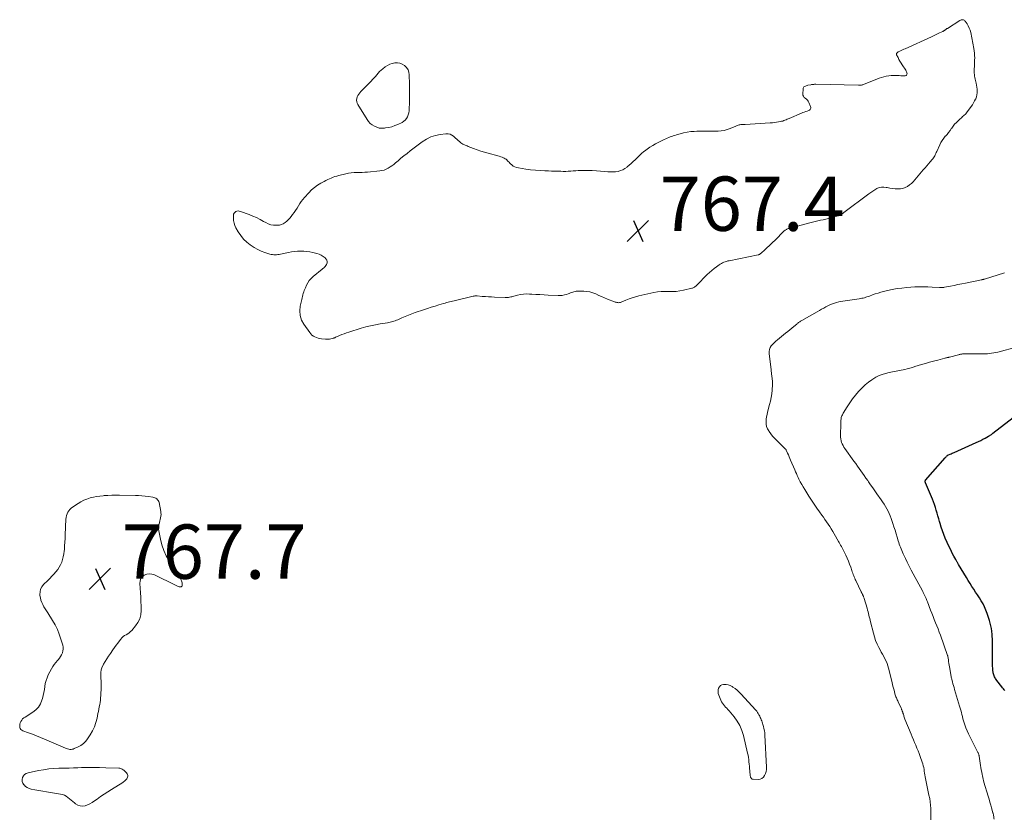
# Model space of a CAD drawing. Units: feet. Extents: x 1975000 to 1980016, y 595000 to 600000.
# Drawn here: x 1975726 to 1976089, y 595228 to 595522 of the extents above; entities that cross this region are included whole.
import ezdxf

# ---------------------------------------------------------------- set-up
doc = ezdxf.new("R2010")
doc.units = ezdxf.units.FT
doc.header["$LTSCALE"] = 100
doc.header["$MEASUREMENT"] = 0
for name, color, linetype, lineweight in [('CONTOUR INDEX', 32, 'Continuous', 25), ('CONTOUR INTERMEDIATE', 40, 'Continuous', 15), ('SPOT ELEVATION', 7, 'Continuous', 15)]:
    doc.layers.add(name, color=color, linetype=linetype, lineweight=lineweight)
doc.styles.add('slant', font='romans.shx', dxfattribs={"oblique": 14.999978})

# ---------------------------------------------------------------- blocks, each defined once
blk = doc.blocks.new('SPOT')
at = {"layer": 'SPOT ELEVATION', "lineweight": 25}
for p, q in [((-3.95, -3.95), (3.86, 3.85)), ((-1.67, 3.81), (1.74, -3.97))]:
    blk.add_line(p, q, dxfattribs=at)

msp = doc.modelspace()

# ---------------------------------------------------------------- linework, layer by layer
at = {"layer": 'CONTOUR INDEX', "elevation": 780, "flags": 128}
msp.add_lwpolyline([(1976089.14, 595275.03), (1976088.86, 595275.36), (1976088.58, 595275.68), (1976088.3, 595276.02), (1976088.04, 595276.36), (1976086.15, 595278.8), (1976085.92, 595279.12), (1976085.71, 595279.44), (1976085.52, 595279.78), (1976085.35, 595280.13), (1976085.2, 595280.49), (1976085.07, 595280.86), (1976084.97, 595281.23), (1976084.88, 595281.62), (1976084.83, 595281.87), (1976084.75, 595282.38), (1976084.69, 595282.9), (1976084.65, 595283.42), (1976084.63, 595283.94), (1976084.56, 595289.42), (1976084.55, 595290.34), (1976084.54, 595291.26), (1976084.54, 595292.19), (1976084.54, 595293.11), (1976084.53, 595294.03), (1976084.49, 595294.95), (1976084.42, 595295.87), (1976084.33, 595296.79), (1976084.32, 595296.93), (1976084.17, 595297.91), (1976083.99, 595298.88), (1976083.76, 595299.84), (1976083.48, 595300.79), (1976082.63, 595303.46), (1976082.19, 595304.66), (1976081.69, 595305.84), (1976081.11, 595306.98), (1976080.46, 595308.08), (1976080.44, 595308.12), (1976079.76, 595309.19), (1976079.07, 595310.25), (1976078.38, 595311.31), (1976077.68, 595312.36), (1976076.98, 595313.42), (1976076.3, 595314.48), (1976075.63, 595315.56), (1976074.98, 595316.64), (1976072.11, 595321.47), (1976071.98, 595321.7), (1976071.84, 595321.93), (1976071.7, 595322.16), (1976071.56, 595322.39), (1976071.42, 595322.62), (1976071.29, 595322.86), (1976071.15, 595323.09), (1976071.02, 595323.32), (1976070.35, 595324.52), (1976069.9, 595325.36), (1976069.46, 595326.21), (1976069.05, 595327.07), (1976068.65, 595327.94), (1976067.2, 595331.23), (1976066.64, 595332.55), (1976066.13, 595333.89), (1976065.67, 595335.24), (1976065.26, 595336.62), (1976065.07, 595337.28), (1976064.77, 595338.33), (1976064.48, 595339.38), (1976064.18, 595340.43), (1976063.88, 595341.47), (1976063.56, 595342.51), (1976063.22, 595343.54), (1976062.84, 595344.56), (1976062.44, 595345.57), (1976059.93, 595351.51), (1976059.9, 595351.59), (1976059.87, 595351.66), (1976059.84, 595351.74), (1976059.8, 595351.81), (1976059.78, 595351.89), (1976059.76, 595351.97), (1976059.76, 595352.05), (1976059.76, 595352.13), (1976059.76, 595352.16), (1976059.78, 595352.25), (1976059.8, 595352.34), (1976059.85, 595352.42), (1976059.9, 595352.5), (1976067.16, 595360.76), (1976067.28, 595360.9), (1976067.41, 595361.05), (1976067.54, 595361.19), (1976067.67, 595361.33), (1976067.8, 595361.48), (1976067.87, 595361.55), (1976067.93, 595361.61), (1976068, 595361.67), (1976068.07, 595361.72), (1976068.15, 595361.77), (1976068.23, 595361.82), (1976068.31, 595361.86), (1976068.39, 595361.9), (1976068.96, 595362.14), (1976069.33, 595362.3), (1976069.7, 595362.46), (1976070.07, 595362.62), (1976070.44, 595362.78), (1976078.51, 595366.37), (1976079.37, 595366.76), (1976080.23, 595367.17), (1976081.07, 595367.6), (1976081.9, 595368.05), (1976083.13, 595368.72), (1976083.34, 595368.85), (1976083.56, 595368.97), (1976083.76, 595369.11), (1976083.96, 595369.25), (1976084.16, 595369.4), (1976084.36, 595369.55), (1976084.56, 595369.7), (1976084.76, 595369.85), (1976092.17, 595375.61)], dxfattribs=at)
at = {"layer": 'CONTOUR INTERMEDIATE', "flags": 128}
for points, elevation in [([(1976073.02, 595522.16), (1976072.76, 595522.07), (1976072.5, 595521.94), (1976067.97, 595519), (1976067.81, 595518.89), (1976067.65, 595518.78), (1976067.49, 595518.66), (1976067.34, 595518.55), (1976067.25, 595518.48), (1976067.14, 595518.39), (1976067.02, 595518.31), (1976066.91, 595518.23), (1976066.79, 595518.15), (1976066.66, 595518.08), (1976066.54, 595518.01), (1976066.42, 595517.94), (1976066.29, 595517.88), (1976065.07, 595517.3), (1976064.33, 595516.95), (1976063.59, 595516.6), (1976062.85, 595516.25), (1976062.1, 595515.91), (1976052.4, 595511.49), (1976051.92, 595511.27), (1976051.44, 595511.06), (1976050.96, 595510.84), (1976050.48, 595510.62), (1976049.85, 595510.33), (1976049.7, 595510.24), (1976049.55, 595510.14), (1976049.42, 595510.03), (1976049.3, 595509.9), (1976049.22, 595509.75), (1976049.18, 595509.61), (1976049.19, 595509.45), (1976049.24, 595509.3), (1976049.76, 595508.24), (1976050.12, 595507.55), (1976050.49, 595506.88), (1976050.89, 595506.22), (1976051.31, 595505.57), (1976052.62, 595503.6), (1976052.8, 595503.28), (1976052.95, 595502.94), (1976053.05, 595502.59), (1976053.11, 595502.23), (1976053.06, 595501.94), (1976052.94, 595501.71), (1976052.72, 595501.57), (1976052.44, 595501.5), (1976051.99, 595501.51), (1976051.39, 595501.52), (1976050.79, 595501.54), (1976050.19, 595501.57), (1976049.59, 595501.6), (1976048.99, 595501.64), (1976048.1, 595501.65), (1976047.21, 595501.62), (1976046.33, 595501.52), (1976045.45, 595501.37), (1976045.42, 595501.36), (1976044.53, 595501.15), (1976043.65, 595500.91), (1976042.79, 595500.62), (1976041.94, 595500.3), (1976037.34, 595498.41), (1976037.08, 595498.32), (1976036.81, 595498.23), (1976036.54, 595498.16), (1976036.26, 595498.11), (1976035.98, 595498.07), (1976035.7, 595498.04), (1976035.42, 595498.03), (1976035.14, 595498.03), (1976019.45, 595498.39), (1976019.21, 595498.39), (1976018.98, 595498.39), (1976018.75, 595498.37), (1976018.51, 595498.35), (1976018.28, 595498.32), (1976018.05, 595498.29), (1976017.82, 595498.25), (1976017.59, 595498.21), (1976016.56, 595498.01), (1976016.25, 595497.93), (1976015.94, 595497.84), (1976015.64, 595497.72), (1976015.35, 595497.58), (1976015.11, 595497.4), (1976014.92, 595497.19), (1976014.81, 595496.92), (1976014.75, 595496.63), (1976014.67, 595494.91), (1976014.73, 595494.41), (1976014.89, 595493.96), (1976015.18, 595493.58), (1976015.56, 595493.26), (1976015.99, 595492.94), (1976016.37, 595492.58), (1976016.67, 595492.15), (1976016.91, 595491.68), (1976017.52, 595490.19), (1976017.58, 595489.97), (1976017.6, 595489.76), (1976017.58, 595489.54), (1976017.52, 595489.32), (1976017.41, 595489.13), (1976017.27, 595488.96), (1976017.1, 595488.84), (1976016.9, 595488.74), (1976016.27, 595488.54), (1976015.73, 595488.36), (1976015.2, 595488.17), (1976014.67, 595487.96), (1976014.15, 595487.74), (1976009.7, 595485.82), (1976009.29, 595485.65), (1976008.89, 595485.48), (1976008.48, 595485.31), (1976008.07, 595485.14), (1976007.66, 595484.99), (1976007.25, 595484.86), (1976006.82, 595484.75), (1976006.39, 595484.66), (1976005.75, 595484.55), (1976004.99, 595484.43), (1976004.23, 595484.32), (1976003.47, 595484.25), (1976002.7, 595484.19), (1975993.43, 595483.63), (1975993.05, 595483.61), (1975992.67, 595483.59), (1975992.29, 595483.56), (1975991.91, 595483.53), (1975991.79, 595483.52), (1975991.48, 595483.48), (1975991.17, 595483.42), (1975990.87, 595483.34), (1975990.57, 595483.23), (1975990.28, 595483.11), (1975989.98, 595482.99), (1975989.69, 595482.87), (1975989.4, 595482.75), (1975987.86, 595482.09), (1975986.79, 595481.71), (1975985.7, 595481.41), (1975984.58, 595481.25), (1975983.44, 595481.18), (1975982.38, 595481.18), (1975980.7, 595481.17), (1975979.02, 595481.15), (1975977.34, 595481.12), (1975975.66, 595481.07), (1975974.68, 595481.04), (1975973.35, 595480.94), (1975972.04, 595480.78), (1975970.75, 595480.51), (1975969.46, 595480.17), (1975968.06, 595479.74), (1975967.49, 595479.56), (1975966.92, 595479.37), (1975966.36, 595479.17), (1975965.79, 595478.97), (1975965.24, 595478.75), (1975964.69, 595478.52), (1975964.14, 595478.27), (1975963.6, 595478.01), (1975960.43, 595476.42), (1975959.35, 595475.84), (1975958.3, 595475.21), (1975957.3, 595474.53), (1975956.31, 595473.79), (1975956.05, 595473.59), (1975955.24, 595472.91), (1975954.45, 595472.21), (1975953.69, 595471.47), (1975952.95, 595470.71), (1975952.86, 595470.6), (1975952.17, 595469.89), (1975951.46, 595469.21), (1975950.73, 595468.55), (1975949.97, 595467.92), (1975949.89, 595467.86), (1975949.13, 595467.34), (1975948.33, 595466.89), (1975947.47, 595466.57), (1975946.58, 595466.32), (1975945.66, 595466.18), (1975944.73, 595466.09), (1975943.81, 595466.09), (1975942.87, 595466.14), (1975940.13, 595466.43), (1975938.61, 595466.56), (1975937.09, 595466.64), (1975935.56, 595466.67), (1975934.04, 595466.65), (1975932.82, 595466.61), (1975931.9, 595466.58), (1975930.99, 595466.53), (1975930.07, 595466.48), (1975929.16, 595466.41), (1975928.24, 595466.36), (1975927.33, 595466.32), (1975926.41, 595466.31), (1975925.49, 595466.33), (1975925.2, 595466.34), (1975924.13, 595466.37), (1975923.07, 595466.4), (1975922, 595466.44), (1975920.94, 595466.47), (1975919.58, 595466.52), (1975917.84, 595466.6), (1975916.1, 595466.73), (1975914.37, 595466.91), (1975912.64, 595467.14), (1975909.83, 595467.55), (1975909.16, 595467.71), (1975908.53, 595467.94), (1975907.95, 595468.28), (1975907.41, 595468.69), (1975906.95, 595469.1), (1975906.67, 595469.37), (1975906.39, 595469.64), (1975906.12, 595469.93), (1975905.85, 595470.23), (1975905.58, 595470.51), (1975905.29, 595470.76), (1975904.96, 595470.97), (1975904.62, 595471.16), (1975904.34, 595471.29), (1975903.83, 595471.51), (1975903.32, 595471.71), (1975902.8, 595471.88), (1975902.27, 595472.04), (1975898.76, 595472.99), (1975897.37, 595473.39), (1975895.99, 595473.81), (1975894.63, 595474.28), (1975893.27, 595474.77), (1975891.39, 595475.5), (1975890.98, 595475.66), (1975890.58, 595475.82), (1975890.18, 595476), (1975889.79, 595476.18), (1975889.41, 595476.38), (1975889.04, 595476.6), (1975888.69, 595476.85), (1975888.35, 595477.12), (1975888.09, 595477.34), (1975887.63, 595477.74), (1975887.18, 595478.14), (1975886.72, 595478.55), (1975886.27, 595478.95), (1975885.97, 595479.22), (1975885.33, 595479.65), (1975884.66, 595479.97), (1975883.92, 595480.11), (1975883.15, 595480.12), (1975881.06, 595479.89), (1975879.27, 595479.55), (1975877.55, 595479.02), (1975875.94, 595478.22), (1975874.4, 595477.24), (1975869.93, 595473.82), (1975868.8, 595472.94), (1975867.68, 595472.05), (1975866.57, 595471.13), (1975865.48, 595470.2), (1975864.58, 595469.42), (1975863.93, 595468.89), (1975863.26, 595468.39), (1975862.57, 595467.92), (1975861.86, 595467.47), (1975861.12, 595467.1), (1975860.35, 595466.8), (1975859.55, 595466.6), (1975858.74, 595466.46), (1975854.29, 595466.05), (1975853.29, 595465.97), (1975852.28, 595465.91), (1975851.28, 595465.89), (1975850.27, 595465.88), (1975849.27, 595465.86), (1975848.27, 595465.78), (1975847.28, 595465.63), (1975846.3, 595465.43), (1975843.61, 595464.77), (1975842.92, 595464.58), (1975842.23, 595464.37), (1975841.56, 595464.12), (1975840.89, 595463.86), (1975840.23, 595463.56), (1975839.57, 595463.26), (1975838.93, 595462.94), (1975838.29, 595462.6), (1975837.04, 595461.93), (1975835.82, 595461.19), (1975834.66, 595460.38), (1975833.59, 595459.45), (1975832.58, 595458.45), (1975831.01, 595456.74), (1975830.38, 595456), (1975829.79, 595455.24), (1975829.25, 595454.44), (1975828.75, 595453.61), (1975828.27, 595452.77), (1975827.75, 595451.95), (1975827.21, 595451.15), (1975826.63, 595450.37), (1975826.07, 595449.63), (1975825.57, 595449.02), (1975825.03, 595448.45), (1975824.45, 595447.92), (1975823.84, 595447.43), (1975823.17, 595447.03), (1975822.48, 595446.72), (1975821.74, 595446.54), (1975820.98, 595446.44), (1975820.52, 595446.43), (1975819.53, 595446.49), (1975818.56, 595446.66), (1975817.63, 595446.98), (1975816.74, 595447.42), (1975815.95, 595447.89), (1975814.66, 595448.6), (1975813.35, 595449.27), (1975812, 595449.86), (1975810.63, 595450.4), (1975807.37, 595451.58), (1975806.94, 595451.68), (1975806.51, 595451.71), (1975806.08, 595451.63), (1975805.66, 595451.47), (1975805.32, 595451.21), (1975805.05, 595450.91), (1975804.89, 595450.53), (1975804.81, 595450.11), (1975804.8, 595449.11), (1975804.86, 595448.17), (1975805.03, 595447.25), (1975805.34, 595446.37), (1975805.74, 595445.51), (1975806.62, 595444.01), (1975807.53, 595442.65), (1975808.54, 595441.39), (1975809.71, 595440.27), (1975810.97, 595439.24), (1975811.3, 595439.01), (1975812.51, 595438.23), (1975813.76, 595437.53), (1975815.07, 595436.95), (1975816.42, 595436.44), (1975818.24, 595435.86), (1975818.72, 595435.74), (1975819.19, 595435.64), (1975819.68, 595435.6), (1975820.17, 595435.58), (1975820.66, 595435.6), (1975821.15, 595435.64), (1975821.63, 595435.71), (1975822.11, 595435.8), (1975825.15, 595436.47), (1975826.25, 595436.68), (1975827.36, 595436.83), (1975828.47, 595436.92), (1975829.6, 595436.95), (1975830.72, 595436.91), (1975831.83, 595436.82), (1975832.94, 595436.66), (1975834.04, 595436.44), (1975835.56, 595436.09), (1975836.4, 595435.82), (1975837.18, 595435.47), (1975837.9, 595434.99), (1975838.57, 595434.43), (1975838.91, 595434.1), (1975839.21, 595433.61), (1975839.38, 595433.11), (1975839.33, 595432.59), (1975839.14, 595432.05), (1975838.64, 595431.26), (1975838.53, 595431.11), (1975838.41, 595430.96), (1975838.27, 595430.83), (1975838.12, 595430.71), (1975837.96, 595430.59), (1975837.81, 595430.47), (1975837.65, 595430.36), (1975837.5, 595430.24), (1975834.19, 595427.59), (1975833.44, 595426.88), (1975832.76, 595426.12), (1975832.19, 595425.26), (1975831.71, 595424.35), (1975831.32, 595423.45), (1975831.1, 595422.93), (1975830.9, 595422.41), (1975830.73, 595421.88), (1975830.57, 595421.34), (1975830.42, 595420.8), (1975830.28, 595420.25), (1975830.15, 595419.71), (1975830.02, 595419.16), (1975829.44, 595416.63), (1975829.27, 595414.87), (1975829.39, 595413.16), (1975829.93, 595411.54), (1975830.75, 595409.98), (1975832.93, 595406.91), (1975833.33, 595406.43), (1975833.77, 595406), (1975834.28, 595405.65), (1975834.82, 595405.34), (1975835.41, 595405.11), (1975836.01, 595404.91), (1975836.62, 595404.77), (1975837.24, 595404.67), (1975838.8, 595404.49), (1975839.29, 595404.46), (1975839.78, 595404.46), (1975840.26, 595404.52), (1975840.74, 595404.61), (1975841.38, 595404.76), (1975841.54, 595404.81), (1975841.69, 595404.85), (1975841.84, 595404.91), (1975841.99, 595404.97), (1975842.14, 595405.04), (1975842.28, 595405.1), (1975842.43, 595405.17), (1975842.58, 595405.23), (1975843.94, 595405.83), (1975844.78, 595406.18), (1975845.62, 595406.51), (1975846.48, 595406.81), (1975847.34, 595407.09), (1975851.86, 595408.5), (1975853.61, 595409), (1975855.37, 595409.45), (1975857.15, 595409.82), (1975858.95, 595410.14), (1975861.57, 595410.54), (1975862.06, 595410.63), (1975862.55, 595410.72), (1975863.03, 595410.84), (1975863.51, 595410.97), (1975863.98, 595411.13), (1975864.45, 595411.29), (1975864.91, 595411.47), (1975865.36, 595411.67), (1975866.87, 595412.35), (1975868.09, 595412.87), (1975869.31, 595413.37), (1975870.55, 595413.84), (1975871.79, 595414.28), (1975874.93, 595415.35), (1975876.33, 595415.81), (1975877.73, 595416.27), (1975879.14, 595416.7), (1975880.55, 595417.13), (1975882.28, 595417.63), (1975882.83, 595417.79), (1975883.38, 595417.94), (1975883.93, 595418.09), (1975884.49, 595418.23), (1975885.04, 595418.37), (1975885.6, 595418.5), (1975886.15, 595418.63), (1975886.71, 595418.77), (1975893.19, 595420.3), (1975893.37, 595420.34), (1975893.56, 595420.37), (1975893.74, 595420.4), (1975893.93, 595420.43), (1975894.12, 595420.44), (1975894.31, 595420.45), (1975894.5, 595420.45), (1975894.68, 595420.43), (1975896.55, 595420.27), (1975897.67, 595420.17), (1975898.8, 595420.09), (1975899.92, 595420.03), (1975901.04, 595419.98), (1975905.01, 595419.83), (1975905.41, 595419.83), (1975905.81, 595419.85), (1975906.21, 595419.9), (1975906.61, 595419.96), (1975907, 595420.05), (1975907.4, 595420.13), (1975907.79, 595420.23), (1975908.18, 595420.33), (1975909.56, 595420.69), (1975910.64, 595420.93), (1975911.73, 595421.09), (1975912.84, 595421.14), (1975913.94, 595421.12), (1975914.74, 595421.07), (1975916.26, 595420.98), (1975917.77, 595420.89), (1975919.29, 595420.81), (1975920.8, 595420.73), (1975924.46, 595420.56), (1975925.25, 595420.57), (1975926.02, 595420.63), (1975926.79, 595420.78), (1975927.54, 595420.99), (1975928.19, 595421.2), (1975928.61, 595421.35), (1975929.04, 595421.5), (1975929.46, 595421.66), (1975929.89, 595421.83), (1975930.31, 595421.97), (1975930.74, 595422.08), (1975931.19, 595422.14), (1975931.63, 595422.17), (1975933.95, 595422.16), (1975935.09, 595422.08), (1975936.22, 595421.89), (1975937.31, 595421.56), (1975938.38, 595421.13), (1975939.44, 595420.63), (1975940.5, 595420.15), (1975941.57, 595419.7), (1975942.66, 595419.26), (1975945.24, 595418.26), (1975945.55, 595418.15), (1975945.86, 595418.06), (1975946.18, 595417.99), (1975946.5, 595417.94), (1975946.83, 595417.93), (1975947.14, 595417.95), (1975947.45, 595418.02), (1975947.76, 595418.12), (1975949.47, 595418.87), (1975950.63, 595419.34), (1975951.81, 595419.76), (1975953.02, 595420.11), (1975954.24, 595420.41), (1975959.78, 595421.63), (1975961.13, 595421.87), (1975962.49, 595422.03), (1975963.85, 595422.08), (1975965.22, 595422.06), (1975966.59, 595422.03), (1975967.96, 595422.09), (1975969.31, 595422.26), (1975970.66, 595422.51), (1975973.74, 595423.22), (1975974.01, 595423.3), (1975974.28, 595423.4), (1975974.53, 595423.53), (1975974.77, 595423.69), (1975975, 595423.86), (1975975.22, 595424.04), (1975975.44, 595424.24), (1975975.64, 595424.43), (1975979.48, 595428.27), (1975980.29, 595429.04), (1975981.11, 595429.77), (1975981.97, 595430.47), (1975982.85, 595431.14), (1975983.81, 595431.84), (1975984.24, 595432.13), (1975984.67, 595432.39), (1975985.13, 595432.62), (1975985.6, 595432.82), (1975986.08, 595433), (1975986.56, 595433.16), (1975987.06, 595433.29), (1975987.55, 595433.41), (1975998.21, 595435.55), (1975998.31, 595435.58), (1975998.42, 595435.6), (1975998.52, 595435.64), (1975998.62, 595435.68), (1975998.71, 595435.73), (1975998.81, 595435.78), (1975998.89, 595435.84), (1975998.98, 595435.91), (1975999.5, 595436.35), (1975999.84, 595436.64), (1976000.18, 595436.94), (1976000.52, 595437.24), (1976000.85, 595437.54), (1976001.59, 595438.24), (1976002.29, 595438.9), (1976002.98, 595439.56), (1976003.67, 595440.22), (1976004.36, 595440.89), (1976007.86, 595444.34), (1976008.04, 595444.5), (1976008.22, 595444.65), (1976008.41, 595444.78), (1976008.61, 595444.91), (1976008.81, 595445.02), (1976009.03, 595445.12), (1976009.25, 595445.2), (1976009.47, 595445.27), (1976017.24, 595447.31), (1976018.22, 595447.56), (1976019.2, 595447.81), (1976020.18, 595448.04), (1976021.16, 595448.27), (1976022.15, 595448.5), (1976023.13, 595448.74), (1976024.1, 595448.99), (1976025.08, 595449.25), (1976027.65, 595449.96), (1976027.81, 595450.01), (1976027.96, 595450.06), (1976028.11, 595450.11), (1976028.26, 595450.18), (1976028.41, 595450.24), (1976028.55, 595450.32), (1976028.69, 595450.4), (1976028.83, 595450.48), (1976028.96, 595450.56), (1976029.16, 595450.69), (1976029.36, 595450.82), (1976029.56, 595450.96), (1976029.75, 595451.1), (1976038.98, 595458.05), (1976039.71, 595458.57), (1976040.46, 595459.07), (1976041.23, 595459.54), (1976042.01, 595459.99), (1976042.82, 595460.31), (1976043.65, 595460.51), (1976044.5, 595460.52), (1976045.36, 595460.41), (1976045.73, 595460.33), (1976046.7, 595460.12), (1976047.67, 595459.97), (1976048.66, 595459.87), (1976049.64, 595459.82), (1976049.77, 595459.82), (1976050.68, 595459.88), (1976051.56, 595460.05), (1976052.4, 595460.36), (1976053.21, 595460.77), (1976053.97, 595461.29), (1976054.7, 595461.86), (1976055.37, 595462.5), (1976056, 595463.17), (1976059.08, 595466.82), (1976059.72, 595467.58), (1976060.36, 595468.32), (1976061, 595469.07), (1976061.65, 595469.81), (1976062.39, 595470.65), (1976062.65, 595470.98), (1976062.9, 595471.32), (1976063.11, 595471.68), (1976063.3, 595472.06), (1976063.48, 595472.45), (1976063.66, 595472.83), (1976063.83, 595473.22), (1976064.01, 595473.6), (1976065.13, 595476.09), (1976065.56, 595476.93), (1976066.04, 595477.74), (1976066.6, 595478.5), (1976067.2, 595479.22), (1976067.22, 595479.24), (1976067.83, 595479.95), (1976068.43, 595480.67), (1976068.99, 595481.42), (1976069.52, 595482.18), (1976069.54, 595482.21), (1976070.07, 595482.95), (1976070.64, 595483.67), (1976071.26, 595484.34), (1976071.91, 595484.98), (1976072.68, 595485.69), (1976072.98, 595485.95), (1976073.28, 595486.21), (1976073.59, 595486.47), (1976073.89, 595486.72), (1976074.19, 595486.98), (1976074.48, 595487.25), (1976074.74, 595487.54), (1976074.99, 595487.85), (1976076.71, 595490.2), (1976077.16, 595490.86), (1976077.59, 595491.54), (1976077.98, 595492.24), (1976078.34, 595492.96), (1976078.4, 595493.08), (1976078.66, 595493.76), (1976078.85, 595494.46), (1976078.95, 595495.18), (1976078.98, 595495.91), (1976078.94, 595496.64), (1976078.86, 595497.38), (1976078.72, 595498.1), (1976078.56, 595498.82), (1976078.31, 595499.77), (1976078.18, 595500.31), (1976078.07, 595500.86), (1976077.98, 595501.41), (1976077.92, 595501.97), (1976077.89, 595502.53), (1976077.86, 595503.09), (1976077.87, 595503.65), (1976077.88, 595504.21), (1976077.91, 595504.76), (1976077.95, 595505.6), (1976077.98, 595506.44), (1976078.01, 595507.27), (1976078.02, 595508.11), (1976078.02, 595508.15), (1976078.01, 595509), (1976077.96, 595509.85), (1976077.86, 595510.7), (1976077.72, 595511.54), (1976076.56, 595517.43), (1976076.33, 595518.28), (1976076.04, 595519.1), (1976075.65, 595519.87), (1976075.19, 595520.62), (1976074.5, 595521.59), (1976074.31, 595521.8), (1976074.1, 595521.97), (1976073.85, 595522.09), (1976073.58, 595522.17), (1976073.29, 595522.18)], 768), ([(1975868.15, 595485.21), (1975868.6, 595485.79), (1975868.97, 595486.44), (1975869.23, 595487.17), (1975869.43, 595487.9), (1975869.55, 595488.65), (1975869.62, 595489.42), (1975869.67, 595491.41), (1975869.7, 595493.18), (1975869.72, 595494.95), (1975869.71, 595496.72), (1975869.69, 595498.49), (1975869.63, 595501.82), (1975869.47, 595502.81), (1975869.16, 595503.73), (1975868.62, 595504.53), (1975867.92, 595505.25), (1975867.81, 595505.33), (1975866.99, 595505.82), (1975866.14, 595506.17), (1975865.23, 595506.31), (1975864.28, 595506.31), (1975863.32, 595506.1), (1975862.41, 595505.8), (1975861.57, 595505.36), (1975860.76, 595504.81), (1975859.85, 595504.08), (1975859.26, 595503.57), (1975858.69, 595503.05), (1975858.16, 595502.48), (1975857.65, 595501.9), (1975857.15, 595501.31), (1975856.64, 595500.72), (1975856.11, 595500.15), (1975855.58, 595499.59), (1975854.32, 595498.31), (1975853.68, 595497.66), (1975853.05, 595497.01), (1975852.43, 595496.34), (1975851.81, 595495.68), (1975851.42, 595495.25), (1975851.04, 595494.77), (1975850.72, 595494.26), (1975850.48, 595493.71), (1975850.29, 595493.14), (1975850.22, 595492.55), (1975850.24, 595491.98), (1975850.4, 595491.43), (1975850.65, 595490.89), (1975854.07, 595485.44), (1975854.64, 595484.68), (1975855.27, 595483.99), (1975856.01, 595483.41), (1975856.81, 595482.9), (1975857.68, 595482.54), (1975858.57, 595482.28), (1975859.5, 595482.2), (1975860.44, 595482.23), (1975860.89, 595482.29), (1975862.06, 595482.5), (1975863.21, 595482.77), (1975864.32, 595483.16), (1975865.42, 595483.62), (1975866.96, 595484.35), (1975867.59, 595484.75)], 768), ([(1975777.14, 595345.03), (1975776.89, 595345.35), (1975776.6, 595345.64), (1975776.25, 595345.87), (1975775.88, 595346.06), (1975775.48, 595346.2), (1975775.07, 595346.29), (1975773.51, 595346.53), (1975772.31, 595346.69), (1975771.1, 595346.82), (1975769.89, 595346.89), (1975768.68, 595346.93), (1975762.8, 595346.98), (1975761.39, 595346.98), (1975759.98, 595346.96), (1975758.58, 595346.91), (1975757.17, 595346.84), (1975756.82, 595346.82), (1975755.6, 595346.71), (1975754.39, 595346.54), (1975753.19, 595346.28), (1975752, 595345.98), (1975750.84, 595345.58), (1975749.71, 595345.12), (1975748.62, 595344.57), (1975747.56, 595343.95), (1975745.5, 595342.63), (1975744.98, 595342.24), (1975744.51, 595341.79), (1975744.11, 595341.28), (1975743.77, 595340.72), (1975743.51, 595340.12), (1975743.3, 595339.5), (1975743.17, 595338.85), (1975743.1, 595338.2), (1975742.85, 595332.36), (1975742.78, 595331.02), (1975742.7, 595329.67), (1975742.6, 595328.33), (1975742.5, 595326.99), (1975742.44, 595326.4), (1975742.31, 595325.36), (1975742.12, 595324.34), (1975741.85, 595323.33), (1975741.53, 595322.34), (1975741.12, 595321.39), (1975740.64, 595320.47), (1975740.06, 595319.61), (1975739.42, 595318.79), (1975739.37, 595318.73), (1975738.64, 595317.92), (1975737.9, 595317.12), (1975737.14, 595316.33), (1975736.37, 595315.57), (1975734.83, 595314.08), (1975734.2, 595313.27), (1975733.74, 595312.41), (1975733.53, 595311.45), (1975733.48, 595310.42), (1975733.52, 595310.05), (1975733.66, 595309.18), (1975733.86, 595308.33), (1975734.17, 595307.51), (1975734.55, 595306.71), (1975734.99, 595305.94), (1975735.43, 595305.17), (1975735.89, 595304.4), (1975736.36, 595303.65), (1975738.14, 595300.84), (1975739.08, 595299.2), (1975739.93, 595297.51), (1975740.64, 595295.76), (1975741.26, 595293.97), (1975741.92, 595291.77), (1975742.06, 595291.05), (1975742.1, 595290.33), (1975741.99, 595289.62), (1975741.79, 595288.92), (1975741.47, 595288.24), (1975741.11, 595287.59), (1975740.68, 595286.98), (1975740.2, 595286.4), (1975739.96, 595286.13), (1975739.35, 595285.42), (1975738.79, 595284.68), (1975738.28, 595283.89), (1975737.81, 595283.08), (1975736.58, 595280.77), (1975736.12, 595279.75), (1975735.74, 595278.71), (1975735.48, 595277.63), (1975735.3, 595276.53), (1975735.16, 595275.42), (1975734.97, 595274.31), (1975734.73, 595273.21), (1975734.44, 595272.13), (1975734.24, 595271.46), (1975733.69, 595270.15), (1975732.98, 595268.96), (1975732.02, 595267.95), (1975730.9, 595267.07), (1975728.01, 595265.28), (1975727.55, 595264.95), (1975727.13, 595264.58), (1975726.78, 595264.15), (1975726.46, 595263.68), (1975726.44, 595263.64), (1975726.23, 595263.16), (1975726.08, 595262.65), (1975726.04, 595262.13), (1975726.07, 595261.6), (1975726.1, 595261.46), (1975726.24, 595261.04), (1975726.46, 595260.68), (1975726.78, 595260.41), (1975727.17, 595260.19), (1975729.24, 595259.47), (1975730.73, 595258.93), (1975732.21, 595258.37), (1975733.67, 595257.78), (1975735.13, 595257.17), (1975742.9, 595253.81), (1975743.3, 595253.66), (1975743.7, 595253.53), (1975744.12, 595253.44), (1975744.54, 595253.38), (1975744.96, 595253.37), (1975745.38, 595253.4), (1975745.78, 595253.5), (1975746.18, 595253.64), (1975747.58, 595254.27), (1975748.6, 595254.85), (1975749.54, 595255.52), (1975750.36, 595256.34), (1975751.09, 595257.27), (1975752.04, 595258.7), (1975752.88, 595260.16), (1975753.6, 595261.66), (1975754.14, 595263.24), (1975754.56, 595264.87), (1975754.88, 595266.55), (1975755.04, 595267.38), (1975755.21, 595268.2), (1975755.37, 595269.03), (1975755.54, 595269.86), (1975755.69, 595270.68), (1975755.8, 595271.51), (1975755.88, 595272.35), (1975755.93, 595273.19), (1975756.01, 595276.3), (1975756.03, 595277.39), (1975756.03, 595278.47), (1975755.99, 595279.55), (1975755.94, 595280.64), (1975755.97, 595281.7), (1975756.12, 595282.73), (1975756.44, 595283.72), (1975756.89, 595284.68), (1975756.96, 595284.81), (1975757.55, 595285.8), (1975758.16, 595286.78), (1975758.8, 595287.74), (1975759.46, 595288.69), (1975760.42, 595290.02), (1975761.02, 595290.86), (1975761.63, 595291.7), (1975762.24, 595292.53), (1975762.84, 595293.37), (1975763.26, 595293.95), (1975763.69, 595294.46), (1975764.16, 595294.91), (1975764.7, 595295.29), (1975765.28, 595295.62), (1975765.86, 595295.94), (1975766.41, 595296.3), (1975766.91, 595296.74), (1975767.37, 595297.22), (1975768.72, 595298.82), (1975769.61, 595300.12), (1975770.28, 595301.5), (1975770.65, 595302.99), (1975770.82, 595304.55), (1975770.79, 595306.18), (1975770.75, 595307.8), (1975770.67, 595309.42), (1975770.57, 595311.05), (1975770.31, 595314.52), (1975770.41, 595315.45), (1975770.7, 595316.29), (1975771.25, 595316.98), (1975771.98, 595317.57), (1975772.9, 595317.91), (1975773.81, 595318.06), (1975774.74, 595317.95), (1975775.67, 595317.66), (1975783.45, 595313.89), (1975783.72, 595313.76), (1975783.99, 595313.63), (1975784.26, 595313.49), (1975784.53, 595313.36), (1975784.61, 595313.32), (1975784.84, 595313.23), (1975785.07, 595313.19), (1975785.3, 595313.2), (1975785.54, 595313.25), (1975785.73, 595313.36), (1975785.87, 595313.51), (1975785.95, 595313.7), (1975785.98, 595313.92), (1975785.94, 595314.3), (1975785.88, 595314.72), (1975785.79, 595315.13), (1975785.64, 595315.52), (1975785.46, 595315.9), (1975785.25, 595316.27), (1975785.04, 595316.64), (1975784.82, 595317.01), (1975784.59, 595317.37), (1975781.1, 595322.82), (1975780.04, 595324.71), (1975779.13, 595326.66), (1975778.45, 595328.7), (1975777.93, 595330.8), (1975777.34, 595333.87), (1975777.26, 595334.48), (1975777.24, 595335.09), (1975777.28, 595335.7), (1975777.38, 595336.31), (1975777.39, 595336.34), (1975777.53, 595336.93), (1975777.67, 595337.52), (1975777.81, 595338.1), (1975777.96, 595338.69), (1975778.07, 595339.28), (1975778.13, 595339.87), (1975778.11, 595340.46), (1975778.04, 595341.05), (1975777.43, 595344.27), (1975777.31, 595344.67)], 768), ([(1975991.48, 595262.12), (1975990.5, 595263.78), (1975989.35, 595265.36), (1975987.5, 595267.56), (1975987.09, 595268.03), (1975986.67, 595268.5), (1975986.24, 595268.96), (1975985.81, 595269.41), (1975985.4, 595269.88), (1975985.03, 595270.37), (1975984.73, 595270.91), (1975984.46, 595271.47), (1975983.71, 595273.32), (1975983.53, 595273.96), (1975983.44, 595274.61), (1975983.49, 595275.26), (1975983.63, 595275.92), (1975983.93, 595276.46), (1975984.32, 595276.89), (1975984.83, 595277.15), (1975985.43, 595277.3), (1975985.67, 595277.31), (1975986.46, 595277.28), (1975987.22, 595277.14), (1975987.95, 595276.87), (1975988.64, 595276.5), (1975988.91, 595276.32), (1975989.7, 595275.76), (1975990.45, 595275.16), (1975991.16, 595274.5), (1975991.84, 595273.81), (1975997.33, 595267.78), (1975997.67, 595267.39), (1975997.98, 595266.97), (1975998.26, 595266.54), (1975998.52, 595266.09), (1975998.58, 595265.98), (1975998.79, 595265.57), (1975998.99, 595265.16), (1975999.18, 595264.74), (1975999.35, 595264.31), (1975999.51, 595263.88), (1975999.67, 595263.44), (1975999.81, 595263.01), (1975999.95, 595262.57), (1976000.16, 595261.85), (1976000.36, 595261.04), (1976000.53, 595260.23), (1976000.64, 595259.4), (1976000.71, 595258.57), (1976001.28, 595246.81), (1976001.26, 595246.01), (1976001.15, 595245.23), (1976000.92, 595244.47), (1976000.61, 595243.73), (1976000.15, 595243.14), (1975999.62, 595242.68), (1975998.96, 595242.43), (1975998.22, 595242.31), (1975996.37, 595242.34), (1975996.14, 595242.37), (1975995.94, 595242.45), (1975995.78, 595242.58), (1975995.63, 595242.75), (1975995.52, 595242.97), (1975995.43, 595243.18), (1975995.37, 595243.41), (1975995.33, 595243.65), (1975995.13, 595245.52), (1975995.05, 595246.33), (1975994.97, 595247.14), (1975994.9, 595247.96), (1975994.82, 595248.77), (1975994.73, 595249.58), (1975994.62, 595250.39), (1975994.48, 595251.19), (1975994.31, 595251.99), (1975992.8, 595258.49), (1975992.22, 595260.35)], 772), ([(1975763.22, 595246.34), (1975762.89, 595246.41), (1975762.55, 595246.45), (1975757.75, 595246.62), (1975755.5, 595246.68), (1975753.26, 595246.71), (1975751.01, 595246.69), (1975748.77, 595246.64), (1975747.46, 595246.6), (1975745.87, 595246.55), (1975744.28, 595246.5), (1975742.68, 595246.46), (1975741.09, 595246.42), (1975740.49, 595246.4), (1975738.6, 595246.31), (1975736.73, 595246.15), (1975734.86, 595245.88), (1975733, 595245.55), (1975729.12, 595244.75), (1975728.44, 595244.49), (1975727.85, 595244.12), (1975727.41, 595243.59), (1975727.06, 595242.95), (1975726.94, 595242.23), (1975726.96, 595241.55), (1975727.21, 595240.91), (1975727.6, 595240.3), (1975727.63, 595240.26), (1975728.22, 595239.73), (1975728.85, 595239.29), (1975729.56, 595238.98), (1975730.32, 595238.75), (1975731.62, 595238.51), (1975733.07, 595238.24), (1975734.52, 595237.98), (1975735.97, 595237.73), (1975737.42, 595237.49), (1975741.04, 595236.91), (1975741.79, 595236.73), (1975742.5, 595236.46), (1975743.16, 595236.09), (1975743.79, 595235.64), (1975744.39, 595235.13), (1975744.99, 595234.62), (1975745.6, 595234.12), (1975746.21, 595233.63), (1975746.65, 595233.28), (1975747.46, 595232.81), (1975748.3, 595232.52), (1975749.2, 595232.48), (1975750.12, 595232.61), (1975751.05, 595232.95), (1975751.95, 595233.35), (1975752.81, 595233.84), (1975753.63, 595234.38), (1975754.58, 595235.08), (1975755.87, 595236), (1975757.17, 595236.9), (1975758.51, 595237.75), (1975759.86, 595238.58), (1975762.46, 595240.12), (1975763.06, 595240.5), (1975763.65, 595240.9), (1975764.21, 595241.34), (1975764.75, 595241.8), (1975765.28, 595242.28), (1975765.51, 595242.53), (1975765.69, 595242.81), (1975765.8, 595243.13), (1975765.87, 595243.46), (1975765.85, 595243.8), (1975765.78, 595244.12), (1975765.63, 595244.41), (1975765.43, 595244.69), (1975764.92, 595245.21), (1975764.67, 595245.45), (1975764.41, 595245.68), (1975764.13, 595245.88), (1975763.84, 595246.07), (1975763.53, 595246.22)], 768)]:
    msp.add_lwpolyline(points, close=True, dxfattribs=dict(at, elevation=elevation))
for points, elevation in [([(1976061.82, 595227.4), (1976061.81, 595228.26), (1976061.81, 595229.12), (1976061.81, 595229.98), (1976061.8, 595230.84), (1976061.8, 595231.61), (1976061.74, 595232.85), (1976061.63, 595234.08), (1976061.43, 595235.3), (1976061.17, 595236.51), (1976061.16, 595236.54), (1976060.87, 595237.76), (1976060.59, 595238.99), (1976060.34, 595240.22), (1976060.11, 595241.46), (1976059.79, 595243.25), (1976059.67, 595243.94), (1976059.56, 595244.63), (1976059.45, 595245.31), (1976059.35, 595246), (1976059.23, 595246.68), (1976059.09, 595247.36), (1976058.91, 595248.03), (1976058.7, 595248.69), (1976057.98, 595250.75), (1976057.6, 595251.8), (1976057.2, 595252.84), (1976056.76, 595253.87), (1976056.31, 595254.9), (1976055.86, 595255.92), (1976055.41, 595256.94), (1976054.97, 595257.97), (1976054.55, 595259.01), (1976052.33, 595264.55), (1976052.2, 595264.88), (1976052.07, 595265.22), (1976051.96, 595265.56), (1976051.85, 595265.9), (1976051.73, 595266.29), (1976051.68, 595266.44), (1976051.64, 595266.59), (1976051.59, 595266.74), (1976051.55, 595266.89), (1976051.5, 595267.04), (1976051.45, 595267.19), (1976051.39, 595267.34), (1976051.34, 595267.49), (1976051.27, 595267.65), (1976051.18, 595267.88), (1976051.08, 595268.1), (1976050.99, 595268.33), (1976050.89, 595268.55), (1976049.83, 595270.83), (1976049.67, 595271.2), (1976049.5, 595271.56), (1976049.34, 595271.93), (1976049.17, 595272.3), (1976049.02, 595272.67), (1976048.88, 595273.05), (1976048.76, 595273.43), (1976048.65, 595273.82), (1976048.42, 595274.68), (1976048.21, 595275.5), (1976048, 595276.32), (1976047.79, 595277.14), (1976047.59, 595277.97), (1976046.3, 595283.24), (1976046.04, 595284.14), (1976045.74, 595285.03), (1976045.37, 595285.9), (1976044.95, 595286.74), (1976044.5, 595287.57), (1976044.04, 595288.41), (1976043.59, 595289.24), (1976043.14, 595290.07), (1976042.7, 595290.9), (1976042.08, 595292.17), (1976041.52, 595293.46), (1976041.07, 595294.79), (1976040.68, 595296.14), (1976039.65, 595300.34), (1976039.5, 595300.96), (1976039.34, 595301.59), (1976039.19, 595302.22), (1976039.04, 595302.84), (1976038.89, 595303.47), (1976038.73, 595304.09), (1976038.55, 595304.71), (1976038.37, 595305.33), (1976037.3, 595308.89), (1976037.23, 595309.1), (1976037.16, 595309.3), (1976037.09, 595309.51), (1976037.01, 595309.71), (1976037, 595309.75), (1976036.92, 595309.93), (1976036.85, 595310.1), (1976036.76, 595310.28), (1976036.68, 595310.45), (1976036.6, 595310.61), (1976036.55, 595310.7), (1976036.5, 595310.8), (1976036.45, 595310.89), (1976036.41, 595310.98), (1976036.36, 595311.08), (1976036.31, 595311.17), (1976036.27, 595311.27), (1976036.22, 595311.36), (1976034.22, 595315.54), (1976034.01, 595315.99), (1976033.81, 595316.44), (1976033.62, 595316.9), (1976033.43, 595317.36), (1976033.26, 595317.82), (1976033.09, 595318.29), (1976032.92, 595318.76), (1976032.76, 595319.22), (1976032.32, 595320.52), (1976031.93, 595321.63), (1976031.5, 595322.73), (1976031.03, 595323.81), (1976030.53, 595324.87), (1976029.94, 595326.09), (1976029.69, 595326.59), (1976029.43, 595327.08), (1976029.17, 595327.58), (1976028.9, 595328.07), (1976028.62, 595328.55), (1976028.35, 595329.04), (1976028.07, 595329.53), (1976027.8, 595330.01), (1976026.21, 595332.77), (1976025.69, 595333.67), (1976025.15, 595334.56), (1976024.59, 595335.43), (1976024.03, 595336.3), (1976023.44, 595337.16), (1976022.85, 595338.01), (1976022.25, 595338.86), (1976021.64, 595339.7), (1976020.8, 595340.84), (1976019.79, 595342.25), (1976018.8, 595343.69), (1976017.84, 595345.15), (1976016.91, 595346.62), (1976015.39, 595349.09), (1976014.83, 595350.03), (1976014.28, 595350.99), (1976013.76, 595351.97), (1976013.26, 595352.95), (1976012.94, 595353.58), (1976012.62, 595354.26), (1976012.3, 595354.94), (1976011.99, 595355.62), (1976011.7, 595356.31), (1976010.19, 595359.9), (1976009.91, 595360.55), (1976009.64, 595361.19), (1976009.36, 595361.83), (1976009.07, 595362.47), (1976008.57, 595363.6), (1976008.53, 595363.68), (1976008.49, 595363.75), (1976008.45, 595363.82), (1976008.41, 595363.89), (1976008.36, 595363.96), (1976008.31, 595364.02), (1976008.26, 595364.08), (1976008.2, 595364.14), (1976004.99, 595367.23), (1976004.25, 595367.99), (1976003.54, 595368.78), (1976002.88, 595369.61), (1976002.26, 595370.47), (1976002.09, 595370.73), (1976001.67, 595371.51), (1976001.35, 595372.32), (1976001.2, 595373.18), (1976001.15, 595374.06), (1976001.22, 595374.97), (1976001.33, 595375.87), (1976001.5, 595376.76), (1976001.71, 595377.65), (1976002.44, 595380.37), (1976002.76, 595381.7), (1976003.02, 595383.05), (1976003.2, 595384.4), (1976003.33, 595385.76), (1976003.46, 595387.78), (1976003.47, 595388.14), (1976003.48, 595388.5), (1976003.47, 595388.86), (1976003.45, 595389.22), (1976003.42, 595389.58), (1976003.39, 595389.94), (1976003.34, 595390.3), (1976003.29, 595390.66), (1976003.24, 595391.03), (1976003.16, 595391.57), (1976003.09, 595392.11), (1976003.02, 595392.65), (1976002.95, 595393.2), (1976002.23, 595399.24), (1976002.24, 595399.99), (1976002.36, 595400.72), (1976002.65, 595401.38), (1976003.07, 595402.02), (1976003.6, 595402.61), (1976004.14, 595403.17), (1976004.72, 595403.71), (1976005.32, 595404.23), (1976008.35, 595406.68), (1976009.1, 595407.3), (1976009.86, 595407.92), (1976010.61, 595408.55), (1976011.36, 595409.17), (1976012.41, 595410.06), (1976012.63, 595410.24), (1976012.86, 595410.42), (1976013.09, 595410.59), (1976013.32, 595410.76), (1976013.55, 595410.92), (1976013.79, 595411.07), (1976014.04, 595411.22), (1976014.28, 595411.36), (1976019.97, 595414.58), (1976020.78, 595415.04), (1976021.59, 595415.5), (1976022.4, 595415.96), (1976023.21, 595416.42), (1976023.44, 595416.55), (1976024.14, 595416.92), (1976024.86, 595417.26), (1976025.61, 595417.55), (1976026.36, 595417.81), (1976027.13, 595418.02), (1976027.91, 595418.21), (1976028.69, 595418.37), (1976029.48, 595418.5), (1976035.47, 595419.37), (1976035.95, 595419.45), (1976036.43, 595419.54), (1976036.91, 595419.65), (1976037.39, 595419.77), (1976037.86, 595419.91), (1976038.33, 595420.05), (1976038.79, 595420.21), (1976039.26, 595420.37), (1976040.35, 595420.78), (1976041.37, 595421.14), (1976042.39, 595421.47), (1976043.42, 595421.77), (1976044.46, 595422.05), (1976045.87, 595422.4), (1976047.63, 595422.79), (1976049.4, 595423.11), (1976051.18, 595423.34), (1976052.97, 595423.51), (1976056.01, 595423.71), (1976057.6, 595423.78), (1976059.18, 595423.81), (1976060.76, 595423.78), (1976062.34, 595423.7), (1976065.03, 595423.51), (1976065.26, 595423.5), (1976065.5, 595423.49), (1976065.74, 595423.49), (1976065.97, 595423.49), (1976066.21, 595423.51), (1976066.44, 595423.53), (1976066.67, 595423.56), (1976066.91, 595423.6), (1976069.16, 595424.04), (1976070.52, 595424.31), (1976071.87, 595424.58), (1976073.23, 595424.86), (1976074.59, 595425.14), (1976080.51, 595426.38), (1976080.66, 595426.41), (1976080.8, 595426.44), (1976080.95, 595426.47), (1976081.1, 595426.5), (1976081.25, 595426.53), (1976081.39, 595426.57), (1976081.54, 595426.61), (1976081.68, 595426.65), (1976088.96, 595428.96)], 772), ([(1976085.16, 595227.69), (1976085.12, 595228.01), (1976085.08, 595228.33), (1976085.03, 595228.65), (1976084.97, 595228.97), (1976084.94, 595229.17), (1976084.9, 595229.39), (1976084.86, 595229.61), (1976084.8, 595229.83), (1976084.75, 595230.04), (1976084.26, 595231.78), (1976083.96, 595232.87), (1976083.65, 595233.95), (1976083.33, 595235.03), (1976083, 595236.11), (1976081.4, 595241.33), (1976081.25, 595241.89), (1976081.1, 595242.45), (1976080.97, 595243.01), (1976080.86, 595243.58), (1976080.77, 595244.11), (1976080.62, 595244.95), (1976080.47, 595245.79), (1976080.34, 595246.63), (1976080.21, 595247.47), (1976079.69, 595250.86), (1976079.65, 595251.07), (1976079.6, 595251.28), (1976079.54, 595251.48), (1976079.47, 595251.68), (1976079.39, 595251.88), (1976079.31, 595252.08), (1976079.22, 595252.27), (1976079.12, 595252.46), (1976076.23, 595258.07), (1976075.71, 595259.12), (1976075.23, 595260.19), (1976074.81, 595261.29), (1976074.41, 595262.39), (1976074.19, 595263.09), (1976073.94, 595263.86), (1976073.71, 595264.64), (1976073.5, 595265.42), (1976073.31, 595266.2), (1976073.11, 595266.98), (1976072.91, 595267.77), (1976072.69, 595268.55), (1976072.46, 595269.32), (1976070.62, 595275.46), (1976070.42, 595276.15), (1976070.22, 595276.85), (1976070.02, 595277.55), (1976069.83, 595278.25), (1976069.62, 595279.06), (1976069.54, 595279.36), (1976069.47, 595279.66), (1976069.4, 595279.97), (1976069.35, 595280.27), (1976068.73, 595283.72), (1976068.61, 595284.37), (1976068.5, 595285.03), (1976068.4, 595285.68), (1976068.31, 595286.34), (1976068.13, 595287.54), (1976068.13, 595287.6), (1976068.12, 595287.65), (1976068.11, 595287.71), (1976068.1, 595287.77), (1976068.08, 595287.82), (1976068.07, 595287.88), (1976068.05, 595287.93), (1976068.04, 595287.99), (1976065.4, 595295.39), (1976064.97, 595296.56), (1976064.53, 595297.72), (1976064.08, 595298.88), (1976063.61, 595300.03), (1976063.14, 595301.18), (1976062.67, 595302.33), (1976062.21, 595303.49), (1976061.76, 595304.65), (1976060.57, 595307.77), (1976060.41, 595308.18), (1976060.25, 595308.59), (1976060.08, 595309), (1976059.91, 595309.4), (1976059.8, 595309.68), (1976059.68, 595309.94), (1976059.56, 595310.2), (1976059.43, 595310.46), (1976059.29, 595310.72), (1976059.15, 595310.97), (1976059.01, 595311.22), (1976058.87, 595311.48), (1976058.73, 595311.73), (1976055.36, 595318.03), (1976054.61, 595319.44), (1976053.88, 595320.86), (1976053.17, 595322.29), (1976052.47, 595323.73), (1976051.65, 595325.46), (1976051.39, 595326.04), (1976051.13, 595326.62), (1976050.88, 595327.21), (1976050.64, 595327.81), (1976050.42, 595328.41), (1976050.2, 595329.01), (1976050.01, 595329.62), (1976049.82, 595330.23), (1976049.43, 595331.56), (1976049.05, 595332.83), (1976048.66, 595334.1), (1976048.25, 595335.36), (1976047.83, 595336.63), (1976047.21, 595338.44), (1976046.87, 595339.36), (1976046.5, 595340.26), (1976046.08, 595341.14), (1976045.62, 595342.01), (1976045.13, 595342.85), (1976044.63, 595343.69), (1976044.09, 595344.51), (1976043.54, 595345.32), (1976042.01, 595347.5), (1976041.23, 595348.62), (1976040.45, 595349.73), (1976039.67, 595350.85), (1976038.89, 595351.97), (1976038.58, 595352.42), (1976037.96, 595353.32), (1976037.33, 595354.21), (1976036.7, 595355.1), (1976036.07, 595355.98), (1976035.43, 595356.86), (1976034.8, 595357.75), (1976034.16, 595358.63), (1976033.52, 595359.51), (1976030.17, 595364.18), (1976029.82, 595364.73), (1976029.49, 595365.29), (1976029.21, 595365.87), (1976028.96, 595366.47), (1976028.78, 595367.09), (1976028.64, 595367.72), (1976028.58, 595368.36), (1976028.56, 595369.01), (1976028.71, 595373.36), (1976028.71, 595373.46), (1976028.71, 595373.56), (1976028.71, 595373.67), (1976028.72, 595373.77), (1976028.72, 595373.87), (1976028.72, 595373.97), (1976028.72, 595374.08), (1976028.72, 595374.18), (1976028.73, 595374.65), (1976028.75, 595374.98), (1976028.8, 595375.31), (1976028.87, 595375.63), (1976028.97, 595375.95), (1976028.98, 595375.97), (1976029.11, 595376.29), (1976029.25, 595376.61), (1976029.41, 595376.91), (1976029.59, 595377.21), (1976031.06, 595379.61), (1976032.01, 595381.08), (1976033.01, 595382.5), (1976034.09, 595383.87), (1976035.22, 595385.2), (1976035.49, 595385.51), (1976036.56, 595386.61), (1976037.68, 595387.66), (1976038.87, 595388.62), (1976040.12, 595389.53), (1976040.52, 595389.8), (1976041.63, 595390.46), (1976042.77, 595391.05), (1976043.97, 595391.52), (1976045.21, 595391.9), (1976046.46, 595392.23), (1976047.1, 595392.38), (1976047.74, 595392.51), (1976048.39, 595392.62), (1976049.04, 595392.72), (1976049.69, 595392.81), (1976050.34, 595392.92), (1976050.98, 595393.05), (1976051.62, 595393.2), (1976052.24, 595393.35), (1976053.18, 595393.6), (1976054.12, 595393.85), (1976055.06, 595394.11), (1976055.99, 595394.39), (1976058.39, 595395.11), (1976059.89, 595395.55), (1976061.39, 595395.98), (1976062.89, 595396.39), (1976064.4, 595396.79), (1976066.98, 595397.45), (1976067.2, 595397.51), (1976067.42, 595397.56), (1976067.64, 595397.62), (1976067.86, 595397.68), (1976068.08, 595397.73), (1976068.31, 595397.79), (1976068.53, 595397.84), (1976068.75, 595397.9), (1976072.05, 595398.74), (1976072.29, 595398.8), (1976072.53, 595398.85), (1976072.78, 595398.91), (1976073.02, 595398.96), (1976073.26, 595399.01), (1976073.51, 595399.05), (1976073.75, 595399.08), (1976074, 595399.09), (1976074.25, 595399.11), (1976074.63, 595399.12), (1976075, 595399.13), (1976075.37, 595399.13), (1976075.75, 595399.13), (1976080.37, 595399.03), (1976081.15, 595399.03), (1976081.93, 595399.05), (1976082.71, 595399.1), (1976083.48, 595399.18), (1976084.26, 595399.29), (1976085.03, 595399.42), (1976085.79, 595399.58), (1976086.55, 595399.76), (1976093.78, 595401.62)], 776)]:
    msp.add_lwpolyline(points, dxfattribs=dict(at, elevation=elevation))

# ---------------------------------------------------------------- block references
at = {"layer": 'SPOT ELEVATION'}
for p in [(1975953.92, 595444.4, 767.45), (1975755.63, 595316.22, 767.71)]:
    msp.add_blockref('SPOT', p, dxfattribs=at)

# ---------------------------------------------------------------- texts
at = {"layer": 'SPOT ELEVATION', "style": 'slant', "oblique": 15}
for s, p in [('767.4', (1975961.92, 595444.4, 767.45)), ('767.7', (1975763.63, 595316.22, 767.71))]:
    msp.add_text(s, height=20, dxfattribs=at).set_placement(p)

doc.saveas('drawing.dxf')
